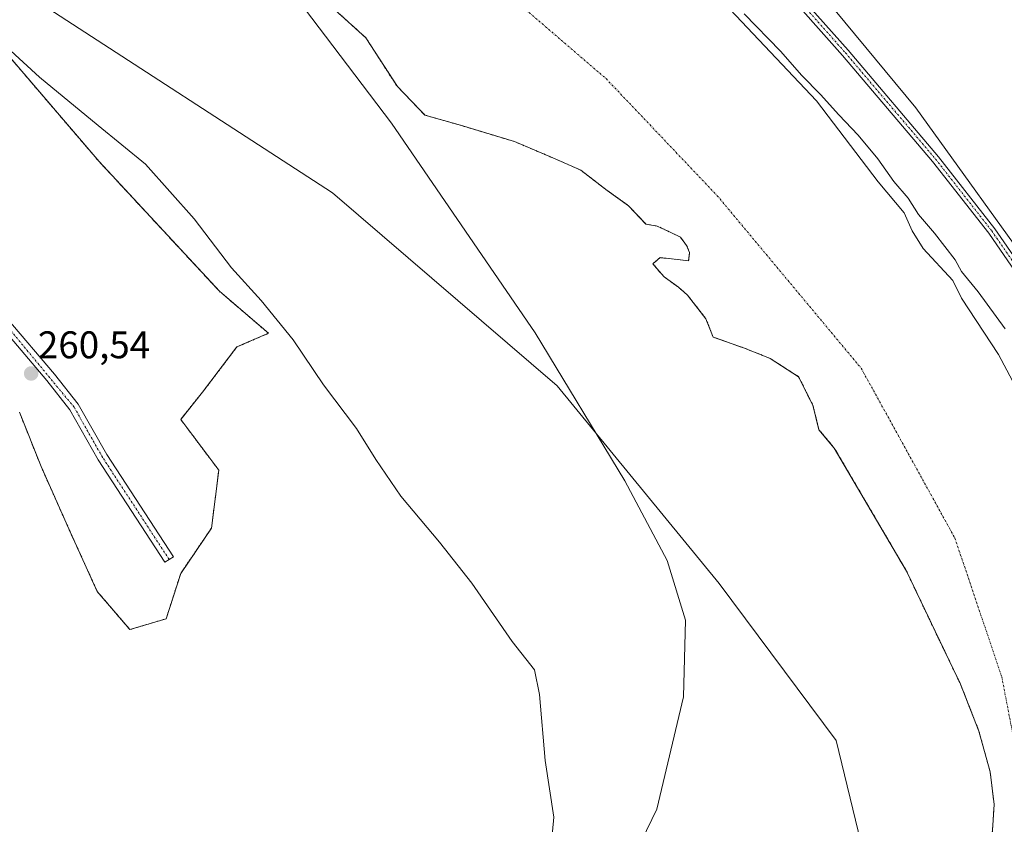
# Model space of a CAD drawing. Units: metres. Extents: x 608378 to 611856, y 4669124 to 4671490.
# Drawn here: x 611204 to 611460, y 4669698 to 4669908 of the extents above; entities that cross this region are included whole.
import ezdxf
from ezdxf.enums import TextEntityAlignment as Align

# ---------------------------------------------------------------- set-up
doc = ezdxf.new("R2010")
doc.units = ezdxf.units.M
doc.header["$MEASUREMENT"] = 0
doc.linetypes.add('TRAZO_Y_PUNTO', pattern=[1, 0.5, -0.25, 0, -0.25])
doc.linetypes.add('TRAZOS', pattern=[0.75, 0.5, -0.25])
for name, color, linetype, lineweight in [('Arbolado forestal', 92, 'TRAZOS', 0), ('Arbolado forestal CxS', 92, 'Continuous', 0), ('Camino', 19, 'Continuous', 0), ('Camino Cxs', 19, 'Continuous', 0), ('Camino eje', 39, 'TRAZO_Y_PUNTO', 13), ('Carátula', 7, 'Continuous', 5), ('Corriente natural Cxs', 5, 'Continuous', 13), ('Corriente natural eje', 5, 'TRAZO_Y_PUNTO', 0), ('Corriente natural superficial', 5, 'Continuous', 13), ('Cultivos herbáceos CxS', 92, 'Continuous', 0), ('Curva de nivel normal', 36, 'Continuous', 0), ('Espacio natural protegido', 2, 'Continuous', 13), ('Espacio natural protegido CxS', 2, 'Continuous', 0), ('Municipio', 9, 'Continuous', 13), ('Municipio CxS', 142, 'Continuous', 0), ('Pastizal CxS', 92, 'Continuous', 0), ('Pista no pavimentada', 254, 'Continuous', 13), ('Pista no pavimentada Cxs', 254, 'Continuous', 0), ('Pista pavimentada eje', 135, 'TRAZO_Y_PUNTO', 0), ('Punto de cota en terreno', 7, 'Continuous', 0), ('Rótulo de punto de cota en terreno', 19, 'Continuous', 0), ('Suelo desnudo', 252, 'Continuous', 0), ('Suelo desnudo CxS', 43, 'Continuous', 0)]:
    doc.layers.add(name, color=color, linetype=linetype, lineweight=lineweight)
doc.styles.add('Arial', font='txt', dxfattribs={"height": 0.2})

# ---------------------------------------------------------------- blocks, each defined once
blk = doc.blocks.new('*U150')
at = {"layer": 'Pastizal CxS', "color": 92, "linetype": 'Continuous', "lineweight": 0}
blk.add_polyline3d([(611199.86, 4669899.53, 260.2), (611224.56, 4669870.65, 260.38), (611255.81, 4669836.95, 259.57), (611268.58, 4669826.02, 260.07), (611260.36, 4669822.47, 259.5), (611251.41, 4669810.7, 260.04), (611245.76, 4669803.64, 259.9), (611255.65, 4669790.45, 260.03), (611253.76, 4669775.38, 259.63), (611245.76, 4669763.61, 259.88), (611241.99, 4669751.84, 259.82), (611232.57, 4669749.01, 260.02), (611224.1, 4669758.9, 260.6), (611217.03, 4669774.44, 260.23), (611209.5, 4669791.39, 260.57), (611203.85, 4669805.52, 260.79)], dxfattribs=at)
blk = doc.blocks.new('*U157')
at = {"layer": 'Suelo desnudo CxS', "color": 43, "linetype": 'Continuous', "lineweight": 0}
for points in [[(611159.31, 4670081.03, 259.23), (611244.92, 4670021.26, 259.66), (611324.18, 4669967.28, 258.72), (611343.22, 4669952.6, 259.44), (611361.25, 4669937.45, 258.34), (611375, 4669924.57, 260.13), (611410.93, 4669886.47, 258.61), (611426.97, 4669865.39, 258.61), (611433.71, 4669857.31, 259.13), (611435.84, 4669852.67, 258.32), (611438.69, 4669848.08, 258.34), (611446.4, 4669839.74, 259.11), (611448.62, 4669835.11, 258.71), (611458.25, 4669820.53, 258.31), (611469.88, 4669798.52, 258.15), (611479.15, 4669779.77, 258.27), (611485.63, 4669758.7, 258.15), (611491.02, 4669738.27, 258.2), (611493, 4669720.32, 258.44), (611493.86, 4669707.08, 258.86), (611494.15, 4669695.39, 258.56)], [(611456.3, 4669691.43, 257.99), (611457.1, 4669703.6, 258), (611456.04, 4669712.07, 258.01), (611453.13, 4669722.65, 258), (611448.37, 4669734.82, 258.01), (611441.75, 4669748.58, 258.09), (611434.34, 4669764.19, 258.06), (611415.56, 4669796.21, 258.04), (611411.59, 4669800.97, 258.04), (611410, 4669807.32, 258.03), (611406.3, 4669814.73, 258.03), (611398.89, 4669819.49, 258.02), (611392.27, 4669822.14, 258.02), (611384.07, 4669825.05, 258.03), (611382.22, 4669829.81, 258.02), (611377.46, 4669835.9, 258.03), (611375.08, 4669838.01, 258.03), (611371.37, 4669840.66, 258.03), (611369.52, 4669842.77, 258.03), (611368.46, 4669844.1, 258.03), (611370.31, 4669845.68, 258.03), (611377.72, 4669844.89, 258.03), (611377.99, 4669847.01, 258.04), (611377.19, 4669848.86, 258.04), (611375.61, 4669850.98, 258.04), (611372.96, 4669852.3, 258.03), (611369.52, 4669853.89, 258.03), (611366.61, 4669854.42, 258.02), (611362.11, 4669859.18, 258.03), (611356.56, 4669863.15, 258.04), (611349.68, 4669868.44, 258.03), (611343.06, 4669871.35, 258.05), (611332.48, 4669875.85, 258.1), (611318.46, 4669880.08, 258.21), (611309.19, 4669882.73, 258.24), (611302.05, 4669890.14, 258.42), (611293.85, 4669902.84, 258.27), (611285.65, 4669910.24, 258.24)]]:
    blk.add_polyline3d(points, dxfattribs=at)
blk = doc.blocks.new('*U162')
at = {"layer": 'Municipio CxS', "color": 142, "linetype": 'Continuous', "lineweight": 0}
blk.add_polyline3d([(611360.148, 4669682.995, 258.727), (611369.458, 4669702.368, 259.048), (611376.431, 4669731.534, 258.694), (611376.893, 4669751.459, 258.937), (611372.168, 4669766.955, 259.535), (611361.13, 4669787.694, 259.939), (611337.822, 4669826.171, 259.136), (611300.509, 4669880.589, 258.501), (611264.593, 4669928.09, 258.259), (611220.017, 4669982.038, 258.473), (611179.907, 4670024.566, 258.773)], dxfattribs=at)
blk = doc.blocks.new('*U163')
at = {"layer": 'Municipio CxS', "color": 142, "linetype": 'Continuous', "lineweight": 0}
blk.add_polyline3d([(611179.907, 4670024.566, 258.773), (611220.017, 4669982.038, 258.473), (611264.593, 4669928.09, 258.259), (611300.509, 4669880.589, 258.501), (611337.822, 4669826.171, 259.136), (611361.13, 4669787.694, 259.939), (611372.168, 4669766.955, 259.535), (611376.893, 4669751.459, 258.937), (611376.431, 4669731.534, 258.694), (611369.458, 4669702.368, 259.048), (611360.148, 4669682.995, 258.727)], dxfattribs=at)
blk = doc.blocks.new('*U172')
at = {"layer": 'Curva de nivel normal', "color": 36, "linetype": 'Continuous', "lineweight": 0}
blk.add_polyline3d([(611392.11, 4669909.05, 260), (611401.63, 4669899.37, 260), (611407.12, 4669893.06, 260), (611412.01, 4669888.12, 260), (611416.72, 4669882.83, 260), (611421.76, 4669877.54, 260), (611426.88, 4669871.33, 260), (611431, 4669865.44, 260), (611434.73, 4669861.16, 260), (611437.43, 4669856.88, 260), (611441.58, 4669852.03, 260), (611446.98, 4669845.08, 260), (611448.65, 4669842.11, 260), (611452.96, 4669836.76, 260), (611460, 4669827.14, 260)], dxfattribs=at)
blk = doc.blocks.new('5PATER')
at = {"layer": 'Carátula', "linetype": 'Continuous', "lineweight": 5}
h = blk.add_hatch(color=250, dxfattribs=at)
edge = h.paths.add_edge_path()
edge.add_ellipse((0, 0.01), major_axis=(-1.33, -1.34), ratio=0.999422, start_angle=0, end_angle=360)

msp = doc.modelspace()

# ---------------------------------------------------------------- linework, layer by layer
at = {"layer": 'Arbolado forestal', "color": 92, "linetype": 'TRAZOS', "lineweight": 0}
for points in [[(611285.65, 4669910.24, 258.24), (611293.85, 4669902.84, 258.27), (611302.05, 4669890.14, 258.42), (611309.19, 4669882.73, 258.24), (611318.46, 4669880.08, 258.21), (611332.48, 4669875.85, 258.1), (611343.06, 4669871.35, 258.05), (611349.68, 4669868.44, 258.03), (611356.55, 4669863.15, 258.04), (611362.11, 4669859.18, 258.03), (611366.61, 4669854.42, 258.02), (611369.52, 4669853.89, 258.03), (611372.96, 4669852.3, 258.03), (611375.61, 4669850.98, 258.04), (611377.19, 4669848.86, 258.04), (611377.99, 4669847.01, 258.04), (611377.72, 4669844.89, 258.03), (611370.31, 4669845.69, 258.03), (611368.46, 4669844.1, 258.03), (611369.52, 4669842.77, 258.03), (611371.37, 4669840.66, 258.03), (611375.08, 4669838.01, 258.03), (611377.46, 4669835.9, 258.03), (611382.22, 4669829.81, 258.02), (611384.07, 4669825.05, 258.03), (611392.27, 4669822.14, 258.02), (611398.89, 4669819.49, 258.02), (611406.3, 4669814.73, 258.03), (611410, 4669807.32, 258.03), (611411.59, 4669800.97, 258.04), (611415.56, 4669796.21, 258.04), (611434.34, 4669764.19, 258.06), (611441.75, 4669748.58, 258.09), (611448.37, 4669734.82, 258.01), (611453.13, 4669722.65, 258), (611456.04, 4669712.07, 258.01), (611457.1, 4669703.6, 258), (611456.3, 4669691.43, 257.99)], [(611203.85, 4669805.52, 260.79), (611209.5, 4669791.39, 260.57), (611217.03, 4669774.44, 260.23), (611224.1, 4669758.9, 260.6), (611232.57, 4669749.01, 260.02), (611241.99, 4669751.84, 259.82), (611245.76, 4669763.61, 259.88), (611253.76, 4669775.38, 259.63), (611255.65, 4669790.45, 260.03), (611245.76, 4669803.64, 259.9), (611251.41, 4669810.7, 260.04), (611260.36, 4669822.47, 259.5), (611268.58, 4669826.02, 260.07), (611255.81, 4669836.95, 259.57), (611224.56, 4669870.65, 260.38), (611199.86, 4669899.53, 260.2)]]:
    msp.add_polyline3d(points, dxfattribs=at)
at = {"layer": 'Arbolado forestal CxS', "color": 92, "linetype": 'Continuous', "lineweight": 0}
for points in [[(611285.65, 4669910.24, 258.24), (611293.85, 4669902.84, 258.27), (611302.05, 4669890.14, 258.42), (611309.19, 4669882.73, 258.24), (611318.46, 4669880.08, 258.21), (611332.48, 4669875.85, 258.1), (611343.06, 4669871.35, 258.05), (611349.68, 4669868.44, 258.03), (611356.56, 4669863.15, 258.04), (611362.11, 4669859.18, 258.03), (611366.61, 4669854.42, 258.02), (611369.52, 4669853.89, 258.03), (611372.96, 4669852.3, 258.03), (611375.61, 4669850.98, 258.04), (611377.19, 4669848.86, 258.04), (611377.99, 4669847.01, 258.04), (611377.72, 4669844.89, 258.03), (611370.31, 4669845.68, 258.03), (611368.46, 4669844.1, 258.03), (611369.52, 4669842.77, 258.03), (611371.37, 4669840.66, 258.03), (611375.08, 4669838.01, 258.03), (611377.46, 4669835.9, 258.03), (611382.22, 4669829.81, 258.02), (611384.07, 4669825.05, 258.03), (611392.27, 4669822.14, 258.02), (611398.89, 4669819.49, 258.02), (611406.3, 4669814.73, 258.03), (611410, 4669807.32, 258.03), (611411.59, 4669800.97, 258.04), (611415.56, 4669796.21, 258.04), (611434.34, 4669764.19, 258.06), (611441.75, 4669748.58, 258.09), (611448.37, 4669734.82, 258.01), (611453.13, 4669722.65, 258), (611456.04, 4669712.07, 258.01), (611457.1, 4669703.6, 258), (611456.3, 4669691.43, 257.99)], [(611203.85, 4669805.52, 260.79), (611209.5, 4669791.39, 260.57), (611217.03, 4669774.44, 260.23), (611224.1, 4669758.9, 260.6), (611232.57, 4669749.01, 260.02), (611241.99, 4669751.84, 259.82), (611245.76, 4669763.61, 259.88), (611253.76, 4669775.38, 259.63), (611255.65, 4669790.45, 260.03), (611245.76, 4669803.64, 259.9), (611251.41, 4669810.7, 260.04), (611260.36, 4669822.47, 259.5), (611268.58, 4669826.02, 260.07), (611255.81, 4669836.95, 259.57), (611224.56, 4669870.65, 260.38), (611199.86, 4669899.53, 260.2)]]:
    msp.add_polyline3d(points, dxfattribs=at)
at = {"layer": 'Camino', "color": 19, "linetype": 'Continuous', "lineweight": 0}
msp.add_polyline3d([(611200.61, 4669829.98, 260.55), (611213.01, 4669815.42, 260.5), (611219.15, 4669807.56, 260.53), (611226.55, 4669794.51, 260.52), (611243.85, 4669767.96, 259.91), (611241.66, 4669766.53, 259.88), (611224.31, 4669793.15, 260.51), (611216.97, 4669806.1, 260.42), (611210.99, 4669813.76, 260.38), (611198.53, 4669828.39, 260.6)], dxfattribs=at)
at = {"layer": 'Camino Cxs', "color": 19, "linetype": 'Continuous', "lineweight": 0}
msp.add_polyline3d([(611200.61, 4669829.98, 260.55), (611213.01, 4669815.42, 260.5), (611219.15, 4669807.56, 260.53), (611226.55, 4669794.51, 260.52), (611243.85, 4669767.96, 259.91), (611241.66, 4669766.53, 259.88), (611224.31, 4669793.15, 260.51), (611216.97, 4669806.1, 260.42), (611210.99, 4669813.76, 260.38), (611198.53, 4669828.39, 260.6)], dxfattribs=at)
at = {"layer": 'Camino eje', "color": 39, "linetype": 'TRAZO_Y_PUNTO', "lineweight": 13}
msp.add_polyline3d([(611242.76, 4669767.25, 259.9), (611225.43, 4669793.83, 260.5), (611218.06, 4669806.83, 260.48), (611199.57, 4669829.19, 260.57)], dxfattribs=at)
at = {"layer": 'Corriente natural Cxs', "color": 5, "linetype": 'Continuous', "lineweight": 13}
for points in [[(611159.31, 4670081.03, 259.23), (611244.92, 4670021.26, 259.66), (611324.18, 4669967.28, 258.72), (611343.22, 4669952.6, 259.44), (611361.25, 4669937.45, 258.34), (611375, 4669924.57, 260.13), (611410.93, 4669886.47, 258.61), (611426.97, 4669865.39, 258.61), (611433.71, 4669857.31, 259.13), (611435.84, 4669852.67, 258.32), (611438.69, 4669848.08, 258.34), (611446.4, 4669839.74, 259.11), (611448.62, 4669835.11, 258.71), (611458.25, 4669820.53, 258.31), (611469.88, 4669798.52, 258.15), (611479.15, 4669779.77, 258.27), (611485.63, 4669758.7, 258.15), (611491.02, 4669738.27, 258.2), (611493, 4669720.32, 258.44), (611493.86, 4669707.08, 258.86), (611494.15, 4669695.39, 258.56)], [(611456.3, 4669691.43, 257.99), (611457.1, 4669703.6, 258), (611456.04, 4669712.07, 258.01), (611453.13, 4669722.65, 258), (611448.37, 4669734.82, 258.01), (611441.75, 4669748.58, 258.09), (611434.34, 4669764.19, 258.06), (611415.56, 4669796.21, 258.04), (611411.59, 4669800.97, 258.04), (611410, 4669807.32, 258.03), (611406.3, 4669814.73, 258.03), (611398.89, 4669819.49, 258.02), (611392.27, 4669822.14, 258.02), (611384.07, 4669825.05, 258.03), (611382.22, 4669829.81, 258.02), (611377.46, 4669835.9, 258.03), (611375.08, 4669838.01, 258.03), (611371.37, 4669840.66, 258.03), (611369.52, 4669842.77, 258.03), (611368.46, 4669844.1, 258.03), (611370.31, 4669845.68, 258.03), (611377.72, 4669844.89, 258.03), (611377.99, 4669847.01, 258.04), (611377.19, 4669848.86, 258.04), (611375.61, 4669850.98, 258.04), (611372.96, 4669852.3, 258.03), (611369.52, 4669853.89, 258.03), (611366.61, 4669854.42, 258.02), (611362.11, 4669859.18, 258.03), (611356.56, 4669863.15, 258.04), (611349.68, 4669868.44, 258.03), (611343.06, 4669871.35, 258.05), (611332.48, 4669875.85, 258.1), (611318.46, 4669880.08, 258.21), (611309.19, 4669882.73, 258.24), (611302.05, 4669890.14, 258.42), (611293.85, 4669902.84, 258.27), (611285.65, 4669910.24, 258.24)]]:
    msp.add_polyline3d(points, dxfattribs=at)
at = {"layer": 'Corriente natural eje', "color": 5, "linetype": 'TRAZO_Y_PUNTO', "lineweight": 0}
msp.add_polyline3d([(611123.45, 4670065.89, 258.64), (611246.84, 4669976.74, 258.5), (611309.6, 4669932.3, 258.56), (611356.26, 4669892.21, 258.09), (611385.17, 4669861.77, 258.04), (611422.56, 4669816.93, 258.03), (611446.9, 4669772.78, 257.99), (611459.07, 4669736.76, 258.01), (611467.19, 4669694.64, 257.98), (611466.17, 4669656.59, 257.98), (611460.59, 4669635.16, 257.99), (611440.31, 4669593.55, 257.98), (611414.44, 4669560.07, 257.97), (611335.32, 4669489.54, 257.97), (611289.92, 4669456.34, 257.94), (611247.59, 4669400.54, 257.95), (611214.69, 4669363.13, 258), (611184.02, 4669328.72, 258.02)], dxfattribs=at)
at = {"layer": 'Corriente natural superficial', "color": 5, "linetype": 'Continuous', "lineweight": 13}
for points in [[(611159.31, 4670081.03, 259.23), (611244.92, 4670021.26, 259.66), (611324.18, 4669967.28, 258.72), (611343.22, 4669952.6, 259.44), (611361.25, 4669937.45, 258.34), (611375, 4669924.57, 260.13), (611410.93, 4669886.47, 258.61), (611426.97, 4669865.39, 258.61), (611433.71, 4669857.31, 259.13), (611435.84, 4669852.67, 258.32), (611438.69, 4669848.08, 258.34), (611446.4, 4669839.74, 259.11), (611448.62, 4669835.11, 258.71), (611458.25, 4669820.53, 258.31), (611469.88, 4669798.52, 258.15), (611479.15, 4669779.77, 258.27), (611485.63, 4669758.7, 258.15), (611491.02, 4669738.27, 258.2), (611493, 4669720.32, 258.44), (611493.86, 4669707.08, 258.86), (611494.15, 4669695.39, 258.56)], [(611456.3, 4669691.43, 257.99), (611457.1, 4669703.6, 258), (611456.04, 4669712.07, 258.01), (611453.13, 4669722.65, 258), (611448.37, 4669734.82, 258.01), (611441.75, 4669748.58, 258.09), (611434.34, 4669764.19, 258.06), (611415.56, 4669796.21, 258.04), (611411.59, 4669800.97, 258.04), (611410, 4669807.32, 258.03), (611406.3, 4669814.73, 258.03), (611398.89, 4669819.49, 258.02), (611392.27, 4669822.14, 258.02), (611384.07, 4669825.05, 258.03), (611382.22, 4669829.81, 258.02), (611377.46, 4669835.9, 258.03), (611375.08, 4669838.01, 258.03), (611371.37, 4669840.66, 258.03), (611369.52, 4669842.77, 258.03), (611368.46, 4669844.1, 258.03), (611370.31, 4669845.68, 258.03), (611377.72, 4669844.89, 258.03), (611377.99, 4669847.01, 258.04), (611377.19, 4669848.86, 258.04), (611375.61, 4669850.98, 258.04), (611372.96, 4669852.3, 258.03), (611369.52, 4669853.89, 258.03), (611366.61, 4669854.42, 258.02), (611362.11, 4669859.18, 258.03), (611356.56, 4669863.15, 258.04), (611349.68, 4669868.44, 258.03), (611343.06, 4669871.35, 258.05), (611332.48, 4669875.85, 258.1), (611318.46, 4669880.08, 258.21), (611309.19, 4669882.73, 258.24), (611302.05, 4669890.14, 258.42), (611293.85, 4669902.84, 258.27), (611285.65, 4669910.24, 258.24)]]:
    msp.add_polyline3d(points, dxfattribs=at)
at = {"layer": 'Cultivos herbáceos CxS', "color": 92, "linetype": 'Continuous', "lineweight": 0}
for points in [[(611442.22, 4669520.86, 262.25), (611459.83, 4669541.29, 261.76), (611475.03, 4669558.45, 262.03), (611482.72, 4669572.75, 262.76), (611493.25, 4669595.44, 263.06), (611503.06, 4669620, 262.42), (611510.66, 4669652.11, 264.18), (611515.96, 4669694.54, 261.9), (611511.29, 4669727.96, 263.52), (611506, 4669756.39, 263.76), (611487.92, 4669809.22, 264.08), (611469.9, 4669838.55, 264.47), (611436.77, 4669884.58, 263.84), (611399.87, 4669929.23, 263.48), (611354.82, 4669973.5, 263.21), (611354.4, 4669973.92, 263.17), (611333.71, 4670019.43, 261.3), (611283.51, 4670102.58, 260.64), (611239.59, 4670168.46, 260.78), (611205.07, 4670217.1, 260.96), (611154.87, 4670264.16, 261.3)], [(611442.22, 4669520.86, 262.25), (611459.83, 4669541.29, 261.76), (611466.59, 4669548.93, 261.42), (611470.26, 4669553.06, 261.78), (611473.92, 4669557.2, 261.91), (611475.03, 4669558.45, 262.03), (611482.72, 4669572.75, 262.76), (611493.25, 4669595.44, 263.06), (611503.06, 4669620, 262.42), (611510.66, 4669652.11, 264.18), (611510.9, 4669654.01, 264.44), (611512.01, 4669662.89, 264.04), (611515.92, 4669694.16, 261.93), (611515.96, 4669694.54, 261.9), (611511.29, 4669727.96, 263.52), (611506, 4669756.39, 263.76), (611487.92, 4669809.23, 264.08), (611469.9, 4669838.55, 264.47), (611436.77, 4669884.58, 263.84), (611399.87, 4669929.23, 263.48), (611354.82, 4669973.5, 263.21), (611354.4, 4669973.92, 263.17)]]:
    msp.add_polyline3d(points, dxfattribs=at)
at = {"layer": 'Curva de nivel normal', "color": 36, "linetype": 'Continuous', "lineweight": 0}
msp.add_polyline3d([(611133.22, 4669994.39, 260), (611208.02, 4669912.71, 260), (611285.16, 4669862.54, 260), (611343.6, 4669812.37, 260), (611385.68, 4669761.03, 260), (611416.07, 4669720.19, 260), (611425.42, 4669681.68, 260), (611423.08, 4669623.34, 260), (611405.55, 4669596.51, 260), (611320.23, 4669591.84, 260), (611208.02, 4669607.01, 260), (611143.74, 4669616.34, 260)], dxfattribs=at)
at = {"layer": 'Espacio natural protegido', "color": 2, "linetype": 'Continuous', "lineweight": 13}
msp.add_polyline3d([(611196.28, 4669904.26, 260.22), (611209.08, 4669892.56, 260.13), (611224.28, 4669880.06, 260.22), (611236.58, 4669869.96, 259.8), (611249.28, 4669855.76, 259.42), (611258.98, 4669843.06, 259.83), (611266.68, 4669834.56, 260.07), (611274.98, 4669824.36, 260.33), (611282.88, 4669812.66, 260.19), (611291.47, 4669801.26, 260.1), (611296.47, 4669793.26, 259.74), (611302.97, 4669783.66, 260.36), (611312.97, 4669771.76, 260.65), (611321.37, 4669761.06, 260.61), (611331.87, 4669745.96, 260.53), (611337.67, 4669738.56, 260.37), (611338.97, 4669732.16, 260.4), (611340.47, 4669714.96, 260.32), (611342.67, 4669700.26, 260.15), (611341.97, 4669692.86, 260.05), (611340.47, 4669677.46, 258.71), (611337.87, 4669664.26, 258.88), (611334.97, 4669651.16, 259.74), (611334.92, 4669650.77, 259.75)], dxfattribs=at)
at = {"layer": 'Espacio natural protegido CxS', "color": 2, "linetype": 'Continuous', "lineweight": 0}
msp.add_polyline3d([(611196.28, 4669904.26, 260.22), (611209.08, 4669892.56, 260.13), (611224.28, 4669880.06, 260.22), (611236.58, 4669869.96, 259.8), (611249.28, 4669855.76, 259.42), (611258.98, 4669843.06, 259.83), (611266.68, 4669834.56, 260.07), (611274.98, 4669824.36, 260.33), (611282.88, 4669812.66, 260.19), (611291.47, 4669801.26, 260.1), (611296.47, 4669793.26, 259.74), (611302.97, 4669783.66, 260.36), (611312.97, 4669771.76, 260.65), (611321.37, 4669761.06, 260.61), (611331.87, 4669745.96, 260.53), (611337.67, 4669738.56, 260.37), (611338.97, 4669732.16, 260.4), (611340.47, 4669714.96, 260.32), (611342.67, 4669700.26, 260.15), (611341.97, 4669692.86, 260.05)], dxfattribs=at)
at = {"layer": 'Municipio', "color": 9, "linetype": 'Continuous', "lineweight": 13}
msp.add_polyline3d([(611179.91, 4670024.57, 258.77), (611220.02, 4669982.04, 258.47), (611264.59, 4669928.09, 258.26), (611300.51, 4669880.59, 258.5), (611337.82, 4669826.17, 259.14), (611361.13, 4669787.69, 259.94), (611372.17, 4669766.96, 259.53), (611376.89, 4669751.46, 258.94), (611376.43, 4669731.53, 258.69), (611369.46, 4669702.37, 259.05), (611360.15, 4669683, 258.73), (611345.99, 4669662.55, 259.91), (611334.92, 4669650.77, 259.75)], dxfattribs=at)
msp.add_polyline3d([(611179.91, 4670024.57, 258.77), (611220.02, 4669982.04, 258.47), (611264.59, 4669928.09, 258.26), (611300.51, 4669880.59, 258.5), (611337.82, 4669826.17, 259.14), (611361.13, 4669787.69, 259.94), (611372.17, 4669766.96, 259.53), (611376.89, 4669751.46, 258.94), (611376.43, 4669731.53, 258.69), (611369.46, 4669702.37, 259.05), (611360.15, 4669683, 258.73), (611345.99, 4669662.55, 259.91), (611334.92, 4669650.77, 259.75)], dxfattribs=at)
at = {"layer": 'Pastizal CxS', "color": 92, "linetype": 'Continuous', "lineweight": 0}
msp.add_polyline3d([(611203.85, 4669805.52, 260.79), (611209.5, 4669791.39, 260.57), (611217.03, 4669774.44, 260.23), (611224.1, 4669758.9, 260.6), (611232.57, 4669749.01, 260.02), (611241.99, 4669751.84, 259.82), (611245.76, 4669763.61, 259.88), (611253.76, 4669775.38, 259.63), (611255.65, 4669790.45, 260.03), (611245.76, 4669803.64, 259.9), (611251.41, 4669810.7, 260.04), (611260.36, 4669822.47, 259.5), (611268.58, 4669826.02, 260.07), (611255.81, 4669836.95, 259.57), (611224.56, 4669870.65, 260.38), (611199.86, 4669899.53, 260.2)], dxfattribs=at)
at = {"layer": 'Pista no pavimentada', "color": 254, "linetype": 'Continuous', "lineweight": 13}
for points in [[(611012.85, 4670199.42, 264.24), (611217.32, 4670058.83, 263.89), (611279.16, 4670016.85, 264.16), (611308.83, 4669998.24, 264.25), (611340.67, 4669976.23, 264.28), (611351.1, 4669968.28, 264.4), (611371.03, 4669949.99, 264.38), (611402.57, 4669918.34, 264.51), (611419.21, 4669899.57, 264.51), (611442.66, 4669871.92, 264.28), (611457.29, 4669853.2, 264.48), (611470.91, 4669833.47, 264.43), (611477.55, 4669822.75, 264.36), (611485.45, 4669808.09, 264.38), (611493.23, 4669788.78, 264.31), (611501.19, 4669762.66, 264.33), (611506.04, 4669736.76, 264.31), (611507.34, 4669725.93, 264.24), (611507.97, 4669716, 264.2), (611507.8, 4669689.28, 264.18), (611507.08, 4669676.11, 264.26), (611505.15, 4669649.19, 264.65)], [(611501.3, 4669638.43, 264.72), (611501.58, 4669642.16, 264.67), (611505.09, 4669676.27, 264.12), (611505.8, 4669689.35, 264.24), (611505.97, 4669715.95, 264.17), (611505.35, 4669725.75, 264), (611504.06, 4669736.45, 264.08), (611499.24, 4669762.19, 264.1), (611491.34, 4669788.12, 264.33), (611483.63, 4669807.23, 264.3), (611475.81, 4669821.74, 264.33), (611469.23, 4669832.38, 264.17), (611455.68, 4669852.02, 264.3), (611441.11, 4669870.65, 264.28), (611417.7, 4669898.26, 264.58), (611401.12, 4669916.97, 264.5), (611369.65, 4669948.54, 264.41), (611349.81, 4669966.74, 264.22), (611339.5, 4669974.62, 264.17), (611307.72, 4669996.56, 264.2), (611278.06, 4670015.18, 264.16), (611216.2, 4670057.18, 264.1), (611011.81, 4670197.7, 264.25)]]:
    msp.add_polyline3d(points, dxfattribs=at)
at = {"layer": 'Pista no pavimentada Cxs', "color": 254, "linetype": 'Continuous', "lineweight": 0}
for points in [[(611217.32, 4670058.83, 263.89), (611279.16, 4670016.85, 264.16), (611308.83, 4669998.24, 264.25), (611340.67, 4669976.23, 264.28), (611351.1, 4669968.28, 264.4), (611371.03, 4669949.99, 264.38), (611402.57, 4669918.34, 264.51), (611419.21, 4669899.57, 264.51), (611442.66, 4669871.92, 264.28), (611457.29, 4669853.2, 264.48), (611470.91, 4669833.47, 264.43), (611477.55, 4669822.75, 264.36), (611485.45, 4669808.09, 264.38), (611493.23, 4669788.78, 264.31), (611501.19, 4669762.66, 264.33), (611506.04, 4669736.76, 264.31), (611507.34, 4669725.93, 264.24), (611507.97, 4669716, 264.2), (611507.8, 4669689.28, 264.18)], [(611505.8, 4669689.35, 264.24), (611505.97, 4669715.95, 264.17), (611505.35, 4669725.75, 264), (611504.06, 4669736.45, 264.08), (611499.24, 4669762.19, 264.1), (611491.34, 4669788.12, 264.33), (611483.63, 4669807.23, 264.3), (611475.81, 4669821.74, 264.33), (611469.23, 4669832.38, 264.17), (611455.68, 4669852.02, 264.3), (611441.11, 4669870.65, 264.28), (611417.7, 4669898.26, 264.58), (611401.12, 4669916.97, 264.5), (611369.65, 4669948.54, 264.41), (611349.81, 4669966.74, 264.22), (611339.5, 4669974.62, 264.17), (611307.72, 4669996.56, 264.2), (611278.06, 4670015.18, 264.16), (611216.2, 4670057.18, 264.1)]]:
    msp.add_polyline3d(points, dxfattribs=at)
at = {"layer": 'Pista pavimentada eje', "color": 135, "linetype": 'TRAZO_Y_PUNTO', "lineweight": 0}
msp.add_polyline3d([(611012.33, 4670198.56, 264.38), (611216.76, 4670058.01, 264.12), (611278.61, 4670016.02, 264.17), (611308.28, 4669997.4, 264.24), (611340.09, 4669975.43, 264.24), (611350.46, 4669967.51, 264.33), (611370.34, 4669949.27, 264.4), (611401.85, 4669917.66, 264.55), (611418.46, 4669898.91, 264.59), (611441.89, 4669871.29, 264.33), (611456.49, 4669852.61, 264.45), (611470.07, 4669832.93, 264.32), (611476.68, 4669822.25, 264.41), (611484.54, 4669807.66, 264.35), (611492.29, 4669788.45, 264.35), (611500.22, 4669762.43, 264.22), (611505.05, 4669736.61, 264.2), (611506.35, 4669725.84, 264.32), (611506.97, 4669715.98, 264.33), (611506.8, 4669689.32, 264.38), (611506.09, 4669676.19, 264.32), (611502.58, 4669642.07, 264.65)], dxfattribs=at)
at = {"layer": 'Suelo desnudo', "color": 252, "linetype": 'Continuous', "lineweight": 0}
for points in [[(611494.15, 4669695.39, 258.56), (611493.86, 4669707.08, 258.86), (611493, 4669720.32, 258.44), (611491.02, 4669738.27, 258.2), (611485.63, 4669758.7, 258.15), (611479.15, 4669779.77, 258.27), (611469.88, 4669798.52, 258.15), (611458.25, 4669820.53, 258.31), (611448.62, 4669835.11, 258.71), (611446.4, 4669839.74, 259.11), (611438.69, 4669848.08, 258.34), (611435.84, 4669852.67, 258.32), (611433.71, 4669857.31, 259.13), (611426.97, 4669865.39, 258.61), (611410.93, 4669886.47, 258.61), (611375, 4669924.57, 260.13), (611361.25, 4669937.45, 258.34), (611343.22, 4669952.6, 259.44), (611324.18, 4669967.28, 258.72), (611244.92, 4670021.26, 259.66), (611159.31, 4670081.03, 259.23)], [(611494.15, 4669695.39, 258.56), (611493.86, 4669707.08, 258.86), (611493, 4669720.32, 258.44), (611491.02, 4669738.27, 258.2), (611485.63, 4669758.7, 258.15), (611479.15, 4669779.77, 258.27), (611469.88, 4669798.52, 258.15), (611458.25, 4669820.53, 258.31), (611448.62, 4669835.11, 258.71), (611446.4, 4669839.74, 259.11), (611438.69, 4669848.08, 258.34), (611435.84, 4669852.67, 258.32), (611433.71, 4669857.31, 259.13), (611426.97, 4669865.39, 258.61), (611410.93, 4669886.47, 258.61), (611375, 4669924.57, 260.13), (611361.25, 4669937.45, 258.34), (611343.22, 4669952.6, 259.44), (611324.18, 4669967.28, 258.72), (611244.92, 4670021.26, 259.66), (611159.31, 4670081.03, 259.23)], [(611442.22, 4669520.86, 262.25), (611459.83, 4669541.29, 261.76), (611466.59, 4669548.93, 261.42), (611470.26, 4669553.06, 261.78), (611473.92, 4669557.2, 261.91), (611475.03, 4669558.45, 262.03), (611482.72, 4669572.75, 262.76), (611493.25, 4669595.44, 263.06), (611503.06, 4669620, 262.42), (611510.66, 4669652.11, 264.18), (611510.9, 4669654.01, 264.44), (611512.01, 4669662.89, 264.04), (611515.92, 4669694.16, 261.93), (611515.96, 4669694.54, 261.9), (611511.29, 4669727.96, 263.52), (611506, 4669756.39, 263.76), (611487.92, 4669809.23, 264.08), (611469.9, 4669838.55, 264.47), (611436.77, 4669884.58, 263.84), (611399.87, 4669929.23, 263.48), (611354.82, 4669973.5, 263.21), (611354.4, 4669973.92, 263.17)], [(611285.65, 4669910.24, 258.24), (611293.85, 4669902.84, 258.27), (611302.05, 4669890.14, 258.42), (611309.19, 4669882.73, 258.24), (611318.46, 4669880.08, 258.21), (611332.48, 4669875.85, 258.1), (611343.06, 4669871.35, 258.05), (611349.68, 4669868.44, 258.03), (611356.55, 4669863.15, 258.04), (611362.11, 4669859.18, 258.03), (611366.61, 4669854.42, 258.02), (611369.52, 4669853.89, 258.03), (611372.96, 4669852.3, 258.03), (611375.61, 4669850.98, 258.04), (611377.19, 4669848.86, 258.04), (611377.99, 4669847.01, 258.04), (611377.72, 4669844.89, 258.03), (611370.31, 4669845.69, 258.03), (611368.46, 4669844.1, 258.03), (611369.52, 4669842.77, 258.03), (611371.37, 4669840.66, 258.03), (611375.08, 4669838.01, 258.03), (611377.46, 4669835.9, 258.03), (611382.22, 4669829.81, 258.02), (611384.07, 4669825.05, 258.03), (611392.27, 4669822.14, 258.02), (611398.89, 4669819.49, 258.02), (611406.3, 4669814.73, 258.03), (611410, 4669807.32, 258.03), (611411.59, 4669800.97, 258.04), (611415.56, 4669796.21, 258.04), (611434.34, 4669764.19, 258.06), (611441.75, 4669748.58, 258.09), (611448.37, 4669734.82, 258.01), (611453.13, 4669722.65, 258), (611456.04, 4669712.07, 258.01), (611457.1, 4669703.6, 258), (611456.3, 4669691.43, 257.99)]]:
    msp.add_polyline3d(points, dxfattribs=at)
at = {"layer": 'Suelo desnudo CxS', "color": 43, "linetype": 'Continuous', "lineweight": 0}
for points in [[(611140.19, 4670123.93, 261.16), (611240.93, 4670047.23, 262.65), (611354.06, 4669974.25, 263.15), (611354.4, 4669973.92, 263.17), (611354.4, 4669973.92, 263.17), (611354.82, 4669973.5, 263.21), (611399.87, 4669929.23, 263.48), (611436.77, 4669884.58, 263.84), (611469.9, 4669838.55, 264.47), (611487.92, 4669809.22, 264.08), (611506, 4669756.39, 263.76), (611511.29, 4669727.96, 263.52), (611515.96, 4669694.54, 261.9), (611510.66, 4669652.11, 264.18), (611503.06, 4669620, 262.42), (611493.25, 4669595.44, 263.06), (611482.72, 4669572.75, 262.76), (611475.03, 4669558.45, 262.03), (611459.83, 4669541.29, 261.76), (611442.22, 4669520.86, 262.25)], [(611494.15, 4669695.39, 258.56), (611493.86, 4669707.08, 258.86), (611493, 4669720.32, 258.44), (611491.02, 4669738.27, 258.2), (611485.63, 4669758.7, 258.15), (611479.15, 4669779.77, 258.27), (611469.88, 4669798.52, 258.15), (611458.25, 4669820.53, 258.31), (611448.62, 4669835.11, 258.71), (611446.4, 4669839.74, 259.11), (611438.69, 4669848.08, 258.34), (611435.84, 4669852.67, 258.32), (611433.71, 4669857.31, 259.13), (611426.97, 4669865.39, 258.61), (611410.93, 4669886.47, 258.61), (611375, 4669924.57, 260.13), (611361.25, 4669937.45, 258.34), (611343.22, 4669952.6, 259.44), (611324.18, 4669967.28, 258.72), (611244.92, 4670021.26, 259.66), (611159.31, 4670081.03, 259.23)]]:
    msp.add_polyline3d(points, dxfattribs=at)

# ---------------------------------------------------------------- block references
at = {"layer": 'Curva de nivel normal', "color": 36, "linetype": 'Continuous', "lineweight": 0}
msp.add_blockref('*U172', (0, 0), dxfattribs=at)
at = {"layer": 'Municipio CxS', "color": 142, "linetype": 'Continuous', "lineweight": 0}
for name in ['*U162', '*U163']:
    msp.add_blockref(name, (0, 0), dxfattribs=at)
at = {"layer": 'Pastizal CxS', "color": 92, "linetype": 'Continuous', "lineweight": 0}
msp.add_blockref('*U150', (0, 0), dxfattribs=at)
at = {"layer": 'Punto de cota en terreno', "linetype": 'Continuous', "lineweight": 0}
msp.add_blockref('5PATER', (611206.91, 4669815.58, 260.54), dxfattribs=at)
at = {"layer": 'Suelo desnudo CxS', "color": 43, "linetype": 'Continuous', "lineweight": 0}
msp.add_blockref('*U157', (0, 0), dxfattribs=at)

# ---------------------------------------------------------------- texts
at = {"layer": 'Rótulo de punto de cota en terreno', "color": 19, "linetype": 'Continuous', "lineweight": 0, "style": 'Arial'}
msp.add_text('260,54', height=7, dxfattribs=at).set_placement((611208.67, 4669817.34), align=Align.BOTTOM_LEFT)

doc.saveas('drawing.dxf')
